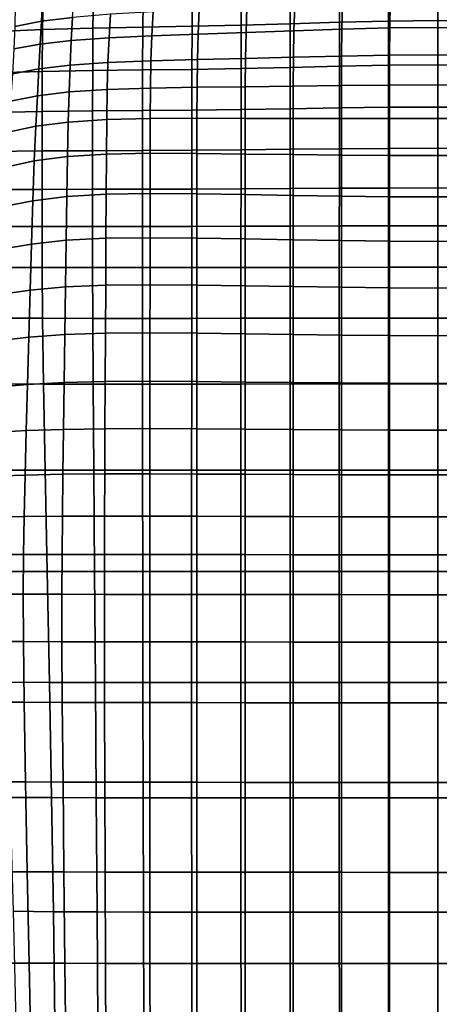
# Model space of a CAD drawing. Units: inches. Extents: x -1 to 605, y -615 to 1.
# Drawn here: x 187 to 303, y -409 to -137 of the extents above; entities that cross this region are included whole.
import ezdxf

# ---------------------------------------------------------------- set-up
doc = ezdxf.new("R2010")
doc.units = ezdxf.units.IN
doc.header["$MEASUREMENT"] = 0
doc.layers.add('FABRIC', color=7, linetype='Continuous')

# ---------------------------------------------------------------- blocks, each defined once
blk = doc.blocks.new('FABRIC_UFP16')
for points in [[(261.68, -124.81, 416.33), (261.59, -138.18, 409.37), (248.04, -138.59, 409.95), (248.15, -125.29, 416.82)], [(275.21, -124.35, 415.92), (275.15, -137.77, 408.89), (261.59, -138.18, 409.37), (261.68, -124.81, 416.33)], [(275.21, -124.35, 415.92), (288.73, -124.01, 415.64), (288.7, -137.44, 408.56), (275.15, -137.77, 408.89)], [(288.73, -124.01, 415.64), (302.26, -123.87, 415.54), (302.26, -137.29, 408.44), (288.7, -137.44, 408.56)], [(315.81, -137.44, 408.56), (302.26, -137.29, 408.44), (302.26, -123.87, 415.54), (315.78, -124.01, 415.64)], [(179.33, -128.29, 421.81), (193.45, -127.38, 420.17), (193.22, -139.81, 413.99), (179.07, -140.38, 416.02)], [(207.34, -126.69, 418.94), (207.13, -139.42, 412.49), (193.22, -139.81, 413.99), (193.45, -127.38, 420.17)], [(221.04, -126.16, 418.04), (220.87, -139.13, 411.4), (207.13, -139.42, 412.49), (207.34, -126.69, 418.94)], [(221.04, -126.16, 418.04), (234.63, -125.72, 417.36), (234.48, -138.88, 410.59), (220.87, -139.13, 411.4)], [(234.63, -125.72, 417.36), (248.15, -125.29, 416.82), (248.04, -138.59, 409.95), (234.48, -138.88, 410.59)], [(185.67, -133.24, 489.99), (185.56, -138.91, 482.32), (192.91, -137.51, 481.3), (193.22, -131.7, 489.04)], [(193.22, -131.7, 489.04), (192.91, -137.51, 481.3), (201.53, -136.42, 480.54), (201.99, -130.45, 488.32)], [(275.94, -132.79, 480.27), (262.79, -133.24, 480.06), (262.59, -140.11, 473.47), (275.81, -139.68, 473.63)], [(275.94, -132.79, 480.27), (275.81, -139.68, 473.63), (289.03, -139.36, 473.78), (289.1, -132.47, 480.45)], [(289.1, -132.47, 480.45), (289.03, -139.36, 473.78), (302.26, -139.23, 473.84), (302.26, -132.34, 480.52)], [(302.26, -132.34, 480.52), (302.26, -139.23, 473.84), (315.48, -139.36, 473.78), (315.41, -132.47, 480.45)], [(211.97, -135.55, 480.07), (201.53, -136.42, 480.54), (201.13, -142.81, 474.16), (211.56, -142.06, 473.65)], [(223.77, -134.86, 479.83), (211.97, -135.55, 480.07), (211.56, -142.06, 473.65), (223.38, -141.48, 473.38)], [(223.77, -134.86, 479.83), (223.38, -141.48, 473.38), (236.14, -141.02, 473.29), (236.47, -134.28, 479.79)], [(236.47, -134.28, 479.79), (236.14, -141.02, 473.29), (249.36, -140.58, 473.34), (249.63, -133.76, 479.88)], [(262.79, -133.24, 480.06), (249.63, -133.76, 479.88), (249.36, -140.58, 473.34), (262.59, -140.11, 473.47)], [(185.56, -138.91, 482.32), (185.31, -145.14, 476.04), (192.58, -143.81, 474.97), (192.91, -137.51, 481.3)], [(192.91, -137.51, 481.3), (192.58, -143.81, 474.97), (201.13, -142.81, 474.16), (201.53, -136.42, 480.54)], [(261.56, -150.24, 404.85), (248, -150.56, 405.39), (248.04, -138.59, 409.95), (261.59, -138.18, 409.37)], [(275.13, -149.91, 404.4), (261.56, -150.24, 404.85), (261.59, -138.18, 409.37), (275.15, -137.77, 408.89)], [(275.13, -149.91, 404.4), (275.15, -137.77, 408.89), (288.7, -137.44, 408.56), (288.69, -149.65, 404.1)], [(288.69, -149.65, 404.1), (288.7, -137.44, 408.56), (302.26, -137.29, 408.44), (302.26, -149.53, 403.98)], [(302.26, -149.53, 403.98), (302.26, -137.29, 408.44), (315.81, -137.44, 408.56), (315.82, -149.65, 404.1)], [(178.98, -151.71, 411.45), (179.07, -140.38, 416.02), (193.22, -139.81, 413.99), (193.14, -151.34, 409.35)], [(207.06, -151.1, 407.82), (193.14, -151.34, 409.35), (193.22, -139.81, 413.99), (207.13, -139.42, 412.49)], [(220.81, -150.92, 406.74), (207.06, -151.1, 407.82), (207.13, -139.42, 412.49), (220.87, -139.13, 411.4)], [(220.81, -150.92, 406.74), (220.87, -139.13, 411.4), (234.48, -138.88, 410.59), (234.43, -150.76, 405.97)], [(223.14, -148.4, 468.77), (235.94, -148.07, 468.59), (236.14, -141.02, 473.29), (223.38, -141.48, 473.38)], [(234.43, -150.76, 405.97), (234.48, -138.88, 410.59), (248.04, -138.59, 409.95), (248, -150.56, 405.39)], [(235.94, -148.07, 468.59), (249.2, -147.78, 468.53), (249.36, -140.58, 473.34), (236.14, -141.02, 473.29)], [(262.47, -147.44, 468.52), (262.59, -140.11, 473.47), (249.36, -140.58, 473.34), (249.2, -147.78, 468.53)], [(275.73, -147.11, 468.54), (275.81, -139.68, 473.63), (262.59, -140.11, 473.47), (262.47, -147.44, 468.52)], [(275.73, -147.11, 468.54), (288.99, -146.87, 468.57), (289.03, -139.36, 473.78), (275.81, -139.68, 473.63)], [(288.99, -146.87, 468.57), (302.26, -146.76, 468.59), (302.26, -139.23, 473.84), (289.03, -139.36, 473.78)], [(315.48, -139.36, 473.78), (302.26, -139.23, 473.84), (302.26, -146.76, 468.59), (315.52, -146.87, 468.57)], [(184.89, -151.97, 471.63), (192.2, -150.59, 470.53), (192.58, -143.81, 474.97), (185.31, -145.14, 476.04)], [(192.2, -150.59, 470.53), (200.81, -149.57, 469.68), (201.13, -142.81, 474.16), (192.58, -143.81, 474.97)], [(211.28, -148.87, 469.11), (211.56, -142.06, 473.65), (201.13, -142.81, 474.16), (200.81, -149.57, 469.68)], [(223.14, -148.4, 468.77), (223.38, -141.48, 473.38), (211.56, -142.06, 473.65), (211.28, -148.87, 469.11)], [(211.09, -156.29, 466.16), (211.28, -148.87, 469.11), (200.81, -149.57, 469.68), (200.53, -156.97, 466.79)], [(223.01, -155.91, 465.74), (223.14, -148.4, 468.77), (211.28, -148.87, 469.11), (211.09, -156.29, 466.16)], [(223.01, -155.91, 465.74), (235.84, -155.72, 465.45), (235.94, -148.07, 468.59), (223.14, -148.4, 468.77)], [(235.84, -155.72, 465.45), (249.12, -155.6, 465.24), (249.2, -147.78, 468.53), (235.94, -148.07, 468.59)], [(262.41, -155.43, 465.03), (262.47, -147.44, 468.52), (249.2, -147.78, 468.53), (249.12, -155.6, 465.24)], [(275.69, -155.26, 464.86), (275.73, -147.11, 468.54), (262.47, -147.44, 468.52), (262.41, -155.43, 465.03)], [(275.69, -155.26, 464.86), (288.97, -155.13, 464.73), (288.99, -146.87, 468.57), (275.73, -147.11, 468.54)], [(288.97, -155.13, 464.73), (302.26, -155.07, 464.68), (302.26, -146.76, 468.59), (288.99, -146.87, 468.57)], [(315.52, -146.87, 468.57), (302.26, -146.76, 468.59), (302.26, -155.07, 464.68), (315.54, -155.13, 464.73)], [(178.96, -162.65, 407.59), (178.98, -151.71, 411.45), (193.14, -151.34, 409.35), (193.12, -162.4, 405.54)], [(184.34, -159.57, 468.81), (191.79, -158.07, 467.68), (192.2, -150.59, 470.53), (184.89, -151.97, 471.63)], [(191.79, -158.07, 467.68), (200.53, -156.97, 466.79), (200.81, -149.57, 469.68), (192.2, -150.59, 470.53)], [(207.05, -162.24, 404.09), (193.12, -162.4, 405.54), (193.14, -151.34, 409.35), (207.06, -151.1, 407.82)], [(220.8, -162.12, 403.11), (207.05, -162.24, 404.09), (207.06, -151.1, 407.82), (220.81, -150.92, 406.74)], [(220.8, -162.12, 403.11), (220.81, -150.92, 406.74), (234.43, -150.76, 405.97), (234.42, -162.01, 402.44)], [(234.42, -162.01, 402.44), (234.43, -150.76, 405.97), (248, -150.56, 405.39), (247.99, -161.87, 401.96)], [(261.56, -161.65, 401.52), (247.99, -161.87, 401.96), (248, -150.56, 405.39), (261.56, -150.24, 404.85)], [(275.12, -161.42, 401.16), (261.56, -161.65, 401.52), (261.56, -150.24, 404.85), (275.13, -149.91, 404.4)], [(275.12, -161.42, 401.16), (275.13, -149.91, 404.4), (288.69, -149.65, 404.1), (288.69, -161.23, 400.91)], [(288.69, -161.23, 400.91), (288.69, -149.65, 404.1), (302.26, -149.53, 403.98), (302.26, -161.15, 400.82)], [(302.26, -161.15, 400.82), (302.26, -149.53, 403.98), (315.82, -149.65, 404.1), (315.82, -161.23, 400.91)], [(191.79, -158.07, 467.68), (191.37, -166.47, 466.14), (200.3, -165.29, 465.2), (200.53, -156.97, 466.79)], [(211.09, -156.29, 466.16), (200.53, -156.97, 466.79), (200.3, -165.29, 465.2), (210.97, -164.62, 464.51)], [(223.01, -155.91, 465.74), (211.09, -156.29, 466.16), (210.97, -164.62, 464.51), (222.95, -164.31, 464)], [(223.01, -155.91, 465.74), (222.95, -164.31, 464), (235.81, -164.25, 463.6), (235.84, -155.72, 465.45)], [(235.84, -155.72, 465.45), (235.81, -164.25, 463.6), (249.1, -164.29, 463.23), (249.12, -155.6, 465.24)], [(262.41, -155.43, 465.03), (249.12, -155.6, 465.24), (249.1, -164.29, 463.23), (262.39, -164.31, 462.82)], [(275.69, -155.26, 464.86), (262.41, -155.43, 465.03), (262.39, -164.31, 462.82), (275.68, -164.3, 462.45)], [(275.69, -155.26, 464.86), (275.68, -164.3, 462.45), (288.97, -164.29, 462.17), (288.97, -155.13, 464.73)], [(288.97, -155.13, 464.73), (288.97, -164.29, 462.17), (302.26, -164.28, 462.05), (302.26, -155.07, 464.68)], [(302.26, -155.07, 464.68), (302.26, -164.28, 462.05), (315.55, -164.29, 462.17), (315.54, -155.13, 464.73)], [(184.34, -159.57, 468.81), (183.73, -168.09, 467.27), (191.37, -166.47, 466.14), (191.79, -158.07, 467.68)], [(178.96, -162.65, 407.59), (193.12, -162.4, 405.54), (193.11, -173.28, 402.14), (178.94, -173.41, 404.14)], [(207.05, -162.24, 404.09), (207.04, -173.19, 400.77), (193.11, -173.28, 402.14), (193.12, -162.4, 405.54)], [(220.8, -162.12, 403.11), (220.79, -173.12, 399.87), (207.04, -173.19, 400.77), (207.05, -162.24, 404.09)], [(220.8, -162.12, 403.11), (234.42, -162.01, 402.44), (234.41, -173.05, 399.31), (220.79, -173.12, 399.87)], [(234.42, -162.01, 402.44), (247.99, -161.87, 401.96), (247.98, -172.96, 398.92), (234.41, -173.05, 399.31)], [(261.56, -161.65, 401.52), (261.55, -172.82, 398.58), (247.98, -172.96, 398.92), (247.99, -161.87, 401.96)], [(275.12, -161.42, 401.16), (275.12, -172.68, 398.31), (261.55, -172.82, 398.58), (261.56, -161.65, 401.52)], [(275.12, -161.42, 401.16), (288.69, -161.23, 400.91), (288.69, -172.56, 398.12), (275.12, -172.68, 398.31)], [(288.69, -161.23, 400.91), (302.26, -161.15, 400.82), (302.26, -172.51, 398.05), (288.69, -172.56, 398.12)], [(315.83, -172.56, 398.12), (302.26, -172.51, 398.05), (302.26, -161.15, 400.82), (315.82, -161.23, 400.91)], [(191.37, -166.47, 466.14), (190.95, -176.03, 465.59), (200.09, -174.81, 464.61), (200.3, -165.29, 465.2)], [(210.97, -164.62, 464.51), (200.3, -165.29, 465.2), (200.09, -174.81, 464.61), (210.89, -174.15, 463.87)], [(222.95, -164.31, 464), (210.97, -164.62, 464.51), (210.89, -174.15, 463.87), (222.93, -173.91, 463.28)], [(222.95, -164.31, 464), (222.93, -173.91, 463.28), (235.81, -173.95, 462.78), (235.81, -164.25, 463.6)], [(235.81, -164.25, 463.6), (235.81, -173.95, 462.78), (249.1, -174.12, 462.28), (249.1, -164.29, 463.23)], [(262.39, -164.31, 462.82), (249.1, -164.29, 463.23), (249.1, -174.12, 462.28), (262.39, -174.27, 461.71)], [(275.68, -164.3, 462.45), (262.39, -164.31, 462.82), (262.39, -174.27, 461.71), (275.68, -174.4, 461.18)], [(275.68, -164.3, 462.45), (275.68, -174.4, 461.18), (288.97, -174.49, 460.78), (288.97, -164.29, 462.17)], [(288.97, -164.29, 462.17), (288.97, -174.49, 460.78), (302.26, -174.53, 460.61), (302.26, -164.28, 462.05)], [(302.26, -164.28, 462.05), (302.26, -174.53, 460.61), (315.55, -174.49, 460.78), (315.55, -164.29, 462.17)], [(183.73, -168.09, 467.27), (183.08, -177.7, 466.72), (190.95, -176.03, 465.59), (191.37, -166.47, 466.14)], [(178.94, -173.41, 404.14), (193.11, -173.28, 402.14), (193.1, -183.87, 399.36), (178.93, -183.92, 401.29)], [(207.04, -173.19, 400.77), (207.03, -183.84, 398.06), (193.1, -183.87, 399.36), (193.11, -173.28, 402.14)], [(220.79, -173.12, 399.87), (220.78, -183.8, 397.24), (207.03, -183.84, 398.06), (207.04, -173.19, 400.77)], [(220.79, -173.12, 399.87), (234.41, -173.05, 399.31), (234.41, -183.77, 396.76), (220.78, -183.8, 397.24)], [(234.41, -173.05, 399.31), (247.98, -172.96, 398.92), (247.98, -183.71, 396.47), (234.41, -183.77, 396.76)], [(261.55, -172.82, 398.58), (261.55, -183.64, 396.23), (247.98, -183.71, 396.47), (247.98, -172.96, 398.92)], [(275.12, -172.68, 398.31), (275.12, -183.56, 396.04), (261.55, -183.64, 396.23), (261.55, -172.82, 398.58)], [(275.12, -172.68, 398.31), (288.69, -172.56, 398.12), (288.69, -183.5, 395.92), (275.12, -183.56, 396.04)], [(288.69, -172.56, 398.12), (302.26, -172.51, 398.05), (302.26, -183.47, 395.88), (288.69, -183.5, 395.92)], [(315.83, -183.5, 395.92), (302.26, -183.47, 395.88), (302.26, -172.51, 398.05), (315.83, -172.56, 398.12)], [(182.46, -188.58, 466.85), (190.56, -186.98, 465.73), (190.95, -176.03, 465.59), (183.08, -177.7, 466.72)], [(190.56, -186.98, 465.73), (199.89, -185.8, 464.74), (200.09, -174.81, 464.61), (190.95, -176.03, 465.59)], [(210.81, -185.18, 463.95), (210.89, -174.15, 463.87), (200.09, -174.81, 464.61), (199.89, -185.8, 464.74)], [(222.91, -184.99, 463.3), (222.93, -173.91, 463.28), (210.89, -174.15, 463.87), (210.81, -185.18, 463.95)], [(222.91, -184.99, 463.3), (235.81, -185.09, 462.73), (235.81, -173.95, 462.78), (222.93, -173.91, 463.28)], [(235.81, -185.09, 462.73), (249.1, -185.32, 462.16), (249.1, -174.12, 462.28), (235.81, -173.95, 462.78)], [(262.39, -185.54, 461.51), (262.39, -174.27, 461.71), (249.1, -174.12, 462.28), (249.1, -185.32, 462.16)], [(275.68, -185.74, 460.91), (275.68, -174.4, 461.18), (262.39, -174.27, 461.71), (262.39, -185.54, 461.51)], [(275.68, -185.74, 460.91), (288.97, -185.88, 460.47), (288.97, -174.49, 460.78), (275.68, -174.4, 461.18)], [(288.97, -185.88, 460.47), (302.26, -185.93, 460.28), (302.26, -174.53, 460.61), (288.97, -174.49, 460.78)], [(315.55, -174.49, 460.78), (302.26, -174.53, 460.61), (302.26, -185.93, 460.28), (315.55, -185.88, 460.47)], [(178.92, -194.08, 399.27), (178.93, -183.92, 401.29), (193.1, -183.87, 399.36), (193.09, -194.09, 397.4)], [(207.02, -194.09, 396.16), (193.09, -194.09, 397.4), (193.1, -183.87, 399.36), (207.03, -183.84, 398.06)], [(220.77, -194.08, 395.41), (207.02, -194.09, 396.16), (207.03, -183.84, 398.06), (220.78, -183.8, 397.24)], [(220.77, -194.08, 395.41), (220.78, -183.8, 397.24), (234.41, -183.77, 396.76), (234.4, -194.06, 395)], [(234.4, -194.06, 395), (234.41, -183.77, 396.76), (247.98, -183.71, 396.47), (247.97, -194.03, 394.8)], [(261.54, -193.99, 394.65), (247.97, -194.03, 394.8), (247.98, -183.71, 396.47), (261.55, -183.64, 396.23)], [(275.11, -193.95, 394.56), (261.54, -193.99, 394.65), (261.55, -183.64, 396.23), (275.12, -183.56, 396.04)], [(275.11, -193.95, 394.56), (275.12, -183.56, 396.04), (288.69, -183.5, 395.92), (288.69, -193.92, 394.51)], [(288.69, -193.92, 394.51), (288.69, -183.5, 395.92), (302.26, -183.47, 395.88), (302.26, -193.91, 394.5)], [(302.26, -193.91, 394.5), (302.26, -183.47, 395.88), (315.83, -183.5, 395.92), (315.83, -193.92, 394.51)], [(181.85, -200.4, 467.5), (190.18, -198.95, 466.4), (190.56, -186.98, 465.73), (182.46, -188.58, 466.85)], [(190.18, -198.95, 466.4), (199.71, -197.89, 465.39), (199.89, -185.8, 464.74), (190.56, -186.98, 465.73)], [(210.73, -197.35, 464.57), (210.81, -185.18, 463.95), (199.89, -185.8, 464.74), (199.71, -197.89, 465.39)], [(222.89, -197.2, 463.89), (222.91, -184.99, 463.3), (210.81, -185.18, 463.95), (210.73, -197.35, 464.57)], [(222.89, -197.2, 463.89), (235.81, -197.31, 463.27), (235.81, -185.09, 462.73), (222.91, -184.99, 463.3)], [(235.81, -197.31, 463.27), (249.1, -197.55, 462.66), (249.1, -185.32, 462.16), (235.81, -185.09, 462.73)], [(262.39, -197.79, 462.01), (262.39, -185.54, 461.51), (249.1, -185.32, 462.16), (249.1, -197.55, 462.66)], [(275.68, -198, 461.41), (275.68, -185.74, 460.91), (262.39, -185.54, 461.51), (262.39, -197.79, 462.01)], [(275.68, -198, 461.41), (288.97, -198.15, 460.98), (288.97, -185.88, 460.47), (275.68, -185.74, 460.91)], [(288.97, -198.15, 460.98), (302.26, -198.21, 460.79), (302.26, -185.93, 460.28), (288.97, -185.88, 460.47)], [(315.55, -185.88, 460.47), (302.26, -185.93, 460.28), (302.26, -198.21, 460.79), (315.55, -198.15, 460.98)], [(179, -205.4, 398.13), (178.92, -194.08, 399.27), (193.09, -194.09, 397.4), (193.12, -205.43, 396.34)], [(207.03, -205.45, 395.17), (193.12, -205.43, 396.34), (193.09, -194.09, 397.4), (207.02, -194.09, 396.16)], [(220.76, -205.45, 394.48), (207.03, -205.45, 395.17), (207.02, -194.09, 396.16), (220.77, -194.08, 395.41)], [(220.76, -205.45, 394.48), (220.77, -194.08, 395.41), (234.4, -194.06, 395), (234.39, -205.44, 394.13)], [(234.39, -205.44, 394.13), (234.4, -194.06, 395), (247.97, -194.03, 394.8), (247.96, -205.42, 394)], [(261.54, -205.4, 393.94), (247.96, -205.42, 394), (247.97, -194.03, 394.8), (261.54, -193.99, 394.65)], [(275.11, -205.38, 393.94), (261.54, -205.4, 393.94), (261.54, -193.99, 394.65), (275.11, -193.95, 394.56)], [(275.11, -205.38, 393.94), (275.11, -193.95, 394.56), (288.69, -193.92, 394.51), (288.68, -205.36, 393.96)], [(288.68, -205.36, 393.96), (288.69, -193.92, 394.51), (302.26, -193.91, 394.5), (302.26, -205.36, 393.98)], [(302.26, -205.36, 393.98), (302.26, -193.91, 394.5), (315.83, -193.92, 394.51), (315.83, -205.36, 393.96)], [(190.18, -198.95, 466.4), (189.82, -211.62, 467.42), (199.52, -210.72, 466.41), (199.71, -197.89, 465.39)], [(210.73, -197.35, 464.57), (199.71, -197.89, 465.39), (199.52, -210.72, 466.41), (210.66, -210.27, 465.56)], [(222.89, -197.2, 463.89), (210.73, -197.35, 464.57), (210.66, -210.27, 465.56), (222.88, -210.15, 464.85)], [(222.89, -197.2, 463.89), (222.88, -210.15, 464.85), (235.81, -210.26, 464.21), (235.81, -197.31, 463.27)], [(235.81, -197.31, 463.27), (235.81, -210.26, 464.21), (249.1, -210.47, 463.6), (249.1, -197.55, 462.66)], [(262.39, -197.79, 462.01), (249.1, -197.55, 462.66), (249.1, -210.47, 463.6), (262.39, -210.69, 462.98)], [(275.68, -198, 461.41), (262.39, -197.79, 462.01), (262.39, -210.69, 462.98), (275.68, -210.88, 462.43)], [(275.68, -198, 461.41), (275.68, -210.88, 462.43), (288.97, -211.02, 462.04), (288.97, -198.15, 460.98)], [(288.97, -198.15, 460.98), (288.97, -211.02, 462.04), (302.26, -211.07, 461.88), (302.26, -198.21, 460.79)], [(302.26, -198.21, 460.79), (302.26, -211.07, 461.88), (315.55, -211.02, 462.04), (315.55, -198.15, 460.98)], [(181.85, -200.4, 467.5), (181.25, -212.84, 468.5), (189.82, -211.62, 467.42), (190.18, -198.95, 466.4)], [(179, -205.4, 398.13), (193.12, -205.43, 396.34), (193.25, -219.42, 396.28), (179.27, -219.38, 397.96)], [(207.03, -205.45, 395.17), (207.07, -219.43, 395.18), (193.25, -219.42, 396.28), (193.12, -205.43, 396.34)], [(220.76, -205.45, 394.48), (220.77, -219.44, 394.54), (207.07, -219.43, 395.18), (207.03, -205.45, 395.17)], [(220.76, -205.45, 394.48), (234.39, -205.44, 394.13), (234.38, -219.43, 394.25), (220.77, -219.44, 394.54)], [(234.39, -205.44, 394.13), (247.96, -205.42, 394), (247.96, -219.42, 394.17), (234.38, -219.43, 394.25)], [(261.54, -205.4, 393.94), (261.53, -219.41, 394.19), (247.96, -219.42, 394.17), (247.96, -205.42, 394)], [(275.11, -205.38, 393.94), (275.11, -219.39, 394.25), (261.53, -219.41, 394.19), (261.54, -205.4, 393.94)], [(275.11, -205.38, 393.94), (288.68, -205.36, 393.96), (288.68, -219.38, 394.33), (275.11, -219.39, 394.25)], [(288.68, -205.36, 393.96), (302.26, -205.36, 393.98), (302.26, -219.37, 394.37), (288.68, -219.38, 394.33)], [(315.83, -219.38, 394.33), (302.26, -219.37, 394.37), (302.26, -205.36, 393.98), (315.83, -205.36, 393.96)], [(181.25, -212.84, 468.5), (180.66, -225.61, 469.66), (189.46, -224.63, 468.61), (189.82, -211.62, 467.42)], [(189.82, -211.62, 467.42), (189.46, -224.63, 468.61), (199.34, -223.92, 467.6), (199.52, -210.72, 466.41)], [(210.66, -210.27, 465.56), (199.52, -210.72, 466.41), (199.34, -223.92, 467.6), (210.59, -223.56, 466.74)], [(222.88, -210.15, 464.85), (210.66, -210.27, 465.56), (210.59, -223.56, 466.74), (222.86, -223.47, 466)], [(222.88, -210.15, 464.85), (222.86, -223.47, 466), (235.81, -223.56, 465.35), (235.81, -210.26, 464.21)], [(235.81, -210.26, 464.21), (235.81, -223.56, 465.35), (249.1, -223.74, 464.76), (249.1, -210.47, 463.6)], [(262.39, -210.69, 462.98), (249.1, -210.47, 463.6), (249.1, -223.74, 464.76), (262.39, -223.92, 464.2)], [(275.68, -210.88, 462.43), (262.39, -210.69, 462.98), (262.39, -223.92, 464.2), (275.68, -224.07, 463.72)], [(275.68, -210.88, 462.43), (275.68, -224.07, 463.72), (288.97, -224.18, 463.39), (288.97, -211.02, 462.04)], [(288.97, -211.02, 462.04), (288.97, -224.18, 463.39), (302.26, -224.22, 463.26), (302.26, -211.07, 461.88)], [(302.26, -211.07, 461.88), (302.26, -224.22, 463.26), (315.55, -224.18, 463.39), (315.55, -211.02, 462.04)], [(179.27, -219.38, 397.96), (193.25, -219.42, 396.28), (193.52, -237.54, 397.29), (179.82, -237.51, 398.83)], [(207.07, -219.43, 395.18), (207.17, -237.56, 396.28), (193.52, -237.54, 397.29), (193.25, -219.42, 396.28)], [(220.77, -219.44, 394.54), (220.78, -237.56, 395.71), (207.17, -237.56, 396.28), (207.07, -219.43, 395.18)], [(220.77, -219.44, 394.54), (234.38, -219.43, 394.25), (234.37, -237.56, 395.46), (220.78, -237.56, 395.71)], [(234.38, -219.43, 394.25), (247.96, -219.42, 394.17), (247.95, -237.55, 395.41), (234.37, -237.56, 395.46)], [(261.53, -219.41, 394.19), (261.53, -237.53, 395.47), (247.95, -237.55, 395.41), (247.96, -219.42, 394.17)], [(275.11, -219.39, 394.25), (275.1, -237.52, 395.57), (261.53, -237.53, 395.47), (261.53, -219.41, 394.19)], [(275.11, -219.39, 394.25), (288.68, -219.38, 394.33), (288.68, -237.5, 395.68), (275.1, -237.52, 395.57)], [(288.68, -219.38, 394.33), (302.26, -219.37, 394.37), (302.26, -237.5, 395.73), (288.68, -237.5, 395.68)], [(315.83, -237.5, 395.68), (302.26, -237.5, 395.73), (302.26, -219.37, 394.37), (315.83, -219.38, 394.33)], [(180.06, -238.37, 470.83), (189.1, -237.65, 469.8), (189.46, -224.63, 468.61), (180.66, -225.61, 469.66)], [(189.1, -237.65, 469.8), (199.16, -237.12, 468.8), (199.34, -223.92, 467.6), (189.46, -224.63, 468.61)], [(210.52, -236.86, 467.93), (210.59, -223.56, 466.74), (199.34, -223.92, 467.6), (199.16, -237.12, 468.8)], [(222.84, -236.8, 467.17), (222.86, -223.47, 466), (210.59, -223.56, 466.74), (210.52, -236.86, 467.93)], [(222.84, -236.8, 467.17), (235.81, -236.87, 466.52), (235.81, -223.56, 465.35), (222.86, -223.47, 466)], [(235.81, -236.87, 466.52), (249.1, -237.01, 465.95), (249.1, -223.74, 464.76), (235.81, -223.56, 465.35)], [(262.39, -237.14, 465.44), (262.39, -223.92, 464.2), (249.1, -223.74, 464.76), (249.1, -237.01, 465.95)], [(275.68, -237.26, 465.04), (275.68, -224.07, 463.72), (262.39, -223.92, 464.2), (262.39, -237.14, 465.44)], [(275.68, -237.26, 465.04), (288.97, -237.34, 464.78), (288.97, -224.18, 463.39), (275.68, -224.07, 463.72)], [(288.97, -237.34, 464.78), (302.26, -237.37, 464.68), (302.26, -224.22, 463.26), (288.97, -224.18, 463.39)], [(315.55, -224.18, 463.39), (302.26, -224.22, 463.26), (302.26, -237.37, 464.68), (315.55, -237.34, 464.78)], [(179.5, -250.89, 472), (188.75, -250.4, 470.99), (189.1, -237.65, 469.8), (180.06, -238.37, 470.83)], [(180.74, -261.28, 400.82), (179.82, -237.51, 398.83), (193.52, -237.54, 397.29), (193.97, -261.31, 399.45)], [(188.75, -250.4, 470.99), (198.99, -250.05, 469.99), (199.16, -237.12, 468.8), (189.1, -237.65, 469.8)], [(207.34, -261.33, 398.57), (193.97, -261.31, 399.45), (193.52, -237.54, 397.29), (207.17, -237.56, 396.28)], [(210.45, -249.88, 469.1), (210.52, -236.86, 467.93), (199.16, -237.12, 468.8), (198.99, -250.05, 469.99)], [(220.81, -261.33, 398.07), (207.34, -261.33, 398.57), (207.17, -237.56, 396.28), (220.78, -237.56, 395.71)], [(222.82, -249.84, 468.34), (222.84, -236.8, 467.17), (210.52, -236.86, 467.93), (210.45, -249.88, 469.1)], [(220.81, -261.33, 398.07), (220.78, -237.56, 395.71), (234.37, -237.56, 395.46), (234.36, -261.33, 397.85)], [(222.82, -249.84, 468.34), (235.81, -249.9, 467.68), (235.81, -236.87, 466.52), (222.84, -236.8, 467.17)], [(234.36, -261.33, 397.85), (234.37, -237.56, 395.46), (247.95, -237.55, 395.41), (247.94, -261.32, 397.82)], [(235.81, -249.9, 467.68), (249.1, -250, 467.13), (249.1, -237.01, 465.95), (235.81, -236.87, 466.52)], [(261.52, -261.31, 397.87), (247.94, -261.32, 397.82), (247.95, -237.55, 395.41), (261.53, -237.53, 395.47)], [(262.39, -250.09, 466.69), (262.39, -237.14, 465.44), (249.1, -237.01, 465.95), (249.1, -250, 467.13)], [(275.1, -261.3, 397.97), (261.52, -261.31, 397.87), (261.53, -237.53, 395.47), (275.1, -237.52, 395.57)], [(275.68, -250.18, 466.36), (275.68, -237.26, 465.04), (262.39, -237.14, 465.44), (262.39, -250.09, 466.69)], [(275.1, -261.3, 397.97), (275.1, -237.52, 395.57), (288.68, -237.5, 395.68), (288.68, -261.29, 398.07)], [(275.68, -250.18, 466.36), (288.97, -250.23, 466.15), (288.97, -237.34, 464.78), (275.68, -237.26, 465.04)], [(288.68, -261.29, 398.07), (288.68, -237.5, 395.68), (302.26, -237.5, 395.73), (302.26, -261.28, 398.12)], [(288.97, -250.23, 466.15), (302.26, -250.26, 466.08), (302.26, -237.37, 464.68), (288.97, -237.34, 464.78)], [(315.55, -237.34, 464.78), (302.26, -237.37, 464.68), (302.26, -250.26, 466.08), (315.55, -250.23, 466.15)], [(302.26, -261.28, 398.12), (302.26, -237.5, 395.73), (315.83, -237.5, 395.68), (315.84, -261.29, 398.07)], [(179.5, -250.89, 472), (178.99, -262.92, 473.16), (188.44, -262.64, 472.15), (188.75, -250.4, 470.99)], [(188.75, -250.4, 470.99), (188.44, -262.64, 472.15), (198.84, -262.44, 471.14), (198.99, -250.05, 469.99)], [(210.45, -249.88, 469.1), (198.99, -250.05, 469.99), (198.84, -262.44, 471.14), (210.39, -262.35, 470.24)], [(222.82, -249.84, 468.34), (210.45, -249.88, 469.1), (210.39, -262.35, 470.24), (222.81, -262.33, 469.47)], [(222.82, -249.84, 468.34), (222.81, -262.33, 469.47), (235.81, -262.38, 468.82), (235.81, -249.9, 467.68)], [(235.81, -249.9, 467.68), (235.81, -262.38, 468.82), (249.1, -262.44, 468.29), (249.1, -250, 467.13)], [(262.39, -250.09, 466.69), (249.1, -250, 467.13), (249.1, -262.44, 468.29), (262.39, -262.5, 467.9)], [(275.68, -250.18, 466.36), (262.39, -250.09, 466.69), (262.39, -262.5, 467.9), (275.68, -262.56, 467.62)], [(275.68, -250.18, 466.36), (275.68, -262.56, 467.62), (288.97, -262.59, 467.47), (288.97, -250.23, 466.15)], [(288.97, -250.23, 466.15), (288.97, -262.59, 467.47), (302.26, -262.61, 467.42), (302.26, -250.26, 466.08)], [(302.26, -250.26, 466.08), (302.26, -262.61, 467.42), (315.55, -262.59, 467.47), (315.55, -250.23, 466.15)], [(178.99, -262.92, 473.16), (178.57, -274.23, 474.31), (188.19, -274.1, 473.27), (188.44, -262.64, 472.15)], [(181.89, -289.21, 403.7), (180.74, -261.28, 400.82), (193.97, -261.31, 399.45), (194.53, -289.24, 402.55)], [(188.44, -262.64, 472.15), (188.19, -274.1, 473.27), (198.71, -274.02, 472.24), (198.84, -262.44, 471.14)], [(207.55, -289.26, 401.8), (194.53, -289.24, 402.55), (193.97, -261.31, 399.45), (207.34, -261.33, 398.57)], [(210.39, -262.35, 470.24), (198.84, -262.44, 471.14), (198.71, -274.02, 472.24), (210.34, -273.99, 471.33)], [(220.86, -289.27, 401.37), (207.55, -289.26, 401.8), (207.34, -261.33, 398.57), (220.81, -261.33, 398.07)], [(222.81, -262.33, 469.47), (210.39, -262.35, 470.24), (210.34, -273.99, 471.33), (222.79, -273.99, 470.55)], [(220.86, -289.27, 401.37), (220.81, -261.33, 398.07), (234.36, -261.33, 397.85), (234.35, -289.27, 401.18)], [(222.81, -262.33, 469.47), (222.79, -273.99, 470.55), (235.81, -274.02, 469.91), (235.81, -262.38, 468.82)], [(234.35, -289.27, 401.18), (234.36, -261.33, 397.85), (247.94, -261.32, 397.82), (247.93, -289.26, 401.14)], [(235.81, -262.38, 468.82), (235.81, -274.02, 469.91), (249.1, -274.06, 469.41), (249.1, -262.44, 468.29)], [(261.51, -289.25, 401.17), (247.93, -289.26, 401.14), (247.94, -261.32, 397.82), (261.52, -261.31, 397.87)], [(262.39, -262.5, 467.9), (249.1, -262.44, 468.29), (249.1, -274.06, 469.41), (262.39, -274.1, 469.05)], [(275.09, -289.24, 401.24), (261.51, -289.25, 401.17), (261.52, -261.31, 397.87), (275.1, -261.3, 397.97)], [(275.68, -262.56, 467.62), (262.39, -262.5, 467.9), (262.39, -274.1, 469.05), (275.68, -274.13, 468.81)], [(275.09, -289.24, 401.24), (275.1, -261.3, 397.97), (288.68, -261.29, 398.07), (288.67, -289.24, 401.31)], [(275.68, -262.56, 467.62), (275.68, -274.13, 468.81), (288.97, -274.15, 468.69), (288.97, -262.59, 467.47)], [(288.67, -289.24, 401.31), (288.68, -261.29, 398.07), (302.26, -261.28, 398.12), (302.26, -289.23, 401.34)], [(288.97, -262.59, 467.47), (288.97, -274.15, 468.69), (302.26, -274.16, 468.65), (302.26, -262.61, 467.42)], [(302.26, -289.23, 401.34), (302.26, -261.28, 398.12), (315.84, -261.29, 398.07), (315.84, -289.24, 401.31)], [(302.26, -262.61, 467.42), (302.26, -274.16, 468.65), (315.55, -274.15, 468.69), (315.55, -262.59, 467.47)], [(178.26, -284.57, 475.44), (188, -284.54, 474.34), (188.19, -274.1, 473.27), (178.57, -274.23, 474.31)], [(188, -284.54, 474.34), (198.61, -284.52, 473.27), (198.71, -274.02, 472.24), (188.19, -274.1, 473.27)], [(210.3, -284.53, 472.35), (210.34, -273.99, 471.33), (198.71, -274.02, 472.24), (198.61, -284.52, 473.27)], [(222.79, -284.54, 471.57), (222.79, -273.99, 470.55), (210.34, -273.99, 471.33), (210.3, -284.53, 472.35)], [(222.79, -284.54, 471.57), (235.81, -284.57, 470.93), (235.81, -274.02, 469.91), (222.79, -273.99, 470.55)], [(235.81, -284.57, 470.93), (249.1, -284.59, 470.45), (249.1, -274.06, 469.41), (235.81, -274.02, 469.91)], [(262.39, -284.61, 470.1), (262.39, -274.1, 469.05), (249.1, -274.06, 469.41), (249.1, -284.59, 470.45)], [(275.68, -284.63, 469.88), (275.68, -274.13, 468.81), (262.39, -274.1, 469.05), (262.39, -284.61, 470.1)], [(275.68, -284.63, 469.88), (288.97, -284.64, 469.77), (288.97, -274.15, 468.69), (275.68, -274.13, 468.81)], [(288.97, -284.64, 469.77), (302.26, -284.64, 469.74), (302.26, -274.16, 468.65), (288.97, -274.15, 468.69)], [(315.55, -274.15, 468.69), (302.26, -274.16, 468.65), (302.26, -284.64, 469.74), (315.55, -284.64, 469.77)], [(178.11, -295.48, 476.73), (187.91, -295.5, 475.57), (188, -284.54, 474.34), (178.26, -284.57, 475.44)], [(187.91, -295.5, 475.57), (198.57, -295.53, 474.46), (198.61, -284.52, 473.27), (188, -284.54, 474.34)], [(210.28, -295.55, 473.53), (210.3, -284.53, 472.35), (198.61, -284.52, 473.27), (198.57, -295.53, 474.46)], [(222.78, -295.57, 472.75), (222.79, -284.54, 471.57), (210.3, -284.53, 472.35), (210.28, -295.55, 473.53)], [(222.78, -295.57, 472.75), (235.81, -295.59, 472.13), (235.81, -284.57, 470.93), (222.79, -284.54, 471.57)], [(235.81, -295.59, 472.13), (249.1, -295.61, 471.66), (249.1, -284.59, 470.45), (235.81, -284.57, 470.93)], [(262.39, -295.62, 471.32), (262.39, -284.61, 470.1), (249.1, -284.59, 470.45), (249.1, -295.61, 471.66)], [(275.68, -295.63, 471.09), (275.68, -284.63, 469.88), (262.39, -284.61, 470.1), (262.39, -295.62, 471.32)], [(275.68, -295.63, 471.09), (288.97, -295.64, 470.97), (288.97, -284.64, 469.77), (275.68, -284.63, 469.88)], [(288.97, -295.64, 470.97), (302.26, -295.64, 470.94), (302.26, -284.64, 469.74), (288.97, -284.64, 469.77)], [(315.55, -284.64, 469.77), (302.26, -284.64, 469.74), (302.26, -295.64, 470.94), (315.55, -295.64, 470.97)], [(181.89, -289.21, 403.7), (194.53, -289.24, 402.55), (195.14, -319.84, 406.32), (183.11, -319.8, 407.26)], [(207.55, -289.26, 401.8), (207.79, -319.87, 405.72), (195.14, -319.84, 406.32), (194.53, -289.24, 402.55)], [(220.86, -289.27, 401.37), (220.91, -319.88, 405.37), (207.79, -319.87, 405.72), (207.55, -289.26, 401.8)], [(220.86, -289.27, 401.37), (234.35, -289.27, 401.18), (234.34, -319.88, 405.2), (220.91, -319.88, 405.37)], [(234.35, -289.27, 401.18), (247.93, -289.26, 401.14), (247.92, -319.88, 405.15), (234.34, -319.88, 405.2)], [(261.51, -289.25, 401.17), (261.51, -319.87, 405.14), (247.92, -319.88, 405.15), (247.93, -289.26, 401.14)], [(275.09, -289.24, 401.24), (275.09, -319.87, 405.15), (261.51, -319.87, 405.14), (261.51, -289.25, 401.17)], [(275.09, -289.24, 401.24), (288.67, -289.24, 401.31), (288.67, -319.86, 405.18), (275.09, -319.87, 405.15)], [(288.67, -289.24, 401.31), (302.26, -289.23, 401.34), (302.26, -319.86, 405.19), (288.67, -319.86, 405.18)], [(315.84, -319.86, 405.18), (302.26, -319.86, 405.19), (302.26, -289.23, 401.34), (315.84, -289.24, 401.31)], [(178.11, -295.48, 476.73), (178.15, -308.54, 478.35), (187.94, -308.57, 477.16), (187.91, -295.5, 475.57)], [(187.91, -295.5, 475.57), (187.94, -308.57, 477.16), (198.59, -308.61, 476.05), (198.57, -295.53, 474.46)], [(210.28, -295.55, 473.53), (198.57, -295.53, 474.46), (198.59, -308.61, 476.05), (210.29, -308.64, 475.12)], [(222.78, -295.57, 472.75), (210.28, -295.55, 473.53), (210.29, -308.64, 475.12), (222.78, -308.66, 474.36)], [(222.78, -295.57, 472.75), (222.78, -308.66, 474.36), (235.81, -308.68, 473.76), (235.81, -295.59, 472.13)], [(235.81, -295.59, 472.13), (235.81, -308.68, 473.76), (249.1, -308.69, 473.29), (249.1, -295.61, 471.66)], [(262.39, -295.62, 471.32), (249.1, -295.61, 471.66), (249.1, -308.69, 473.29), (262.39, -308.7, 472.93)], [(275.68, -295.63, 471.09), (262.39, -295.62, 471.32), (262.39, -308.7, 472.93), (275.68, -308.71, 472.69)], [(275.68, -295.63, 471.09), (275.68, -308.71, 472.69), (288.97, -308.72, 472.55), (288.97, -295.64, 470.97)], [(288.97, -295.64, 470.97), (288.97, -308.72, 472.55), (302.26, -308.72, 472.51), (302.26, -295.64, 470.94)], [(302.26, -295.64, 470.94), (302.26, -308.72, 472.51), (315.55, -308.72, 472.55), (315.55, -295.64, 470.97)], [(178.15, -308.54, 478.35), (178.43, -325.28, 480.46), (188.13, -325.32, 479.32), (187.94, -308.57, 477.16)], [(187.94, -308.57, 477.16), (188.13, -325.32, 479.32), (198.68, -325.35, 478.25), (198.59, -308.61, 476.05)], [(210.29, -308.64, 475.12), (198.59, -308.61, 476.05), (198.68, -325.35, 478.25), (210.32, -325.38, 477.36)], [(222.78, -308.66, 474.36), (210.29, -308.64, 475.12), (210.32, -325.38, 477.36), (222.79, -325.4, 476.64)], [(222.78, -308.66, 474.36), (222.79, -325.4, 476.64), (235.81, -325.42, 476.05), (235.81, -308.68, 473.76)], [(235.81, -308.68, 473.76), (235.81, -325.42, 476.05), (249.1, -325.43, 475.58), (249.1, -308.69, 473.29)], [(262.39, -308.7, 472.93), (249.1, -308.69, 473.29), (249.1, -325.43, 475.58), (262.39, -325.44, 475.2)], [(275.68, -308.71, 472.69), (262.39, -308.7, 472.93), (262.39, -325.44, 475.2), (275.68, -325.45, 474.93)], [(275.68, -308.71, 472.69), (275.68, -325.45, 474.93), (288.97, -325.46, 474.76), (288.97, -308.72, 472.55)], [(288.97, -308.72, 472.55), (288.97, -325.46, 474.76), (302.26, -325.46, 474.7), (302.26, -308.72, 472.51)], [(302.26, -308.72, 472.51), (302.26, -325.46, 474.7), (315.55, -325.46, 474.76), (315.55, -308.72, 472.55)], [(183.11, -319.8, 407.26), (195.14, -319.84, 406.32), (195.72, -351.62, 410.55), (184.26, -351.55, 411.25)], [(207.79, -319.87, 405.72), (208.04, -351.66, 410.09), (195.72, -351.62, 410.55), (195.14, -319.84, 406.32)], [(220.91, -319.88, 405.37), (220.98, -351.68, 409.81), (208.04, -351.66, 410.09), (207.79, -319.87, 405.72)], [(220.91, -319.88, 405.37), (234.34, -319.88, 405.2), (234.35, -351.68, 409.66), (220.98, -351.68, 409.81)], [(234.34, -319.88, 405.2), (247.92, -319.88, 405.15), (247.93, -351.68, 409.58), (234.35, -351.68, 409.66)], [(261.51, -319.87, 405.14), (261.51, -351.68, 409.53), (247.93, -351.68, 409.58), (247.92, -319.88, 405.15)], [(275.09, -319.87, 405.15), (275.1, -351.68, 409.5), (261.51, -351.68, 409.53), (261.51, -319.87, 405.14)], [(275.09, -319.87, 405.15), (288.67, -319.86, 405.18), (288.68, -351.68, 409.48), (275.1, -351.68, 409.5)], [(288.67, -319.86, 405.18), (302.26, -319.86, 405.19), (302.26, -351.68, 409.48), (288.68, -351.68, 409.48)], [(315.84, -351.68, 409.48), (302.26, -351.68, 409.48), (302.26, -319.86, 405.19), (315.84, -319.86, 405.18)], [(178.98, -347.27, 483.25), (188.5, -347.3, 482.24), (188.13, -325.32, 479.32), (178.43, -325.28, 480.46)], [(188.5, -347.3, 482.24), (198.87, -347.33, 481.3), (198.68, -325.35, 478.25), (188.13, -325.32, 479.32)], [(210.4, -347.35, 480.5), (210.32, -325.38, 477.36), (198.68, -325.35, 478.25), (198.87, -347.33, 481.3)], [(222.81, -347.37, 479.82), (222.79, -325.4, 476.64), (210.32, -325.38, 477.36), (210.4, -347.35, 480.5)], [(222.81, -347.37, 479.82), (235.81, -347.39, 479.26), (235.81, -325.42, 476.05), (222.79, -325.4, 476.64)], [(235.81, -347.39, 479.26), (249.1, -347.4, 478.78), (249.1, -325.43, 475.58), (235.81, -325.42, 476.05)], [(262.39, -347.42, 478.38), (262.39, -325.44, 475.2), (249.1, -325.43, 475.58), (249.1, -347.4, 478.78)], [(275.68, -347.42, 478.06), (275.68, -325.45, 474.93), (262.39, -325.44, 475.2), (262.39, -347.42, 478.38)], [(275.68, -347.42, 478.06), (288.97, -347.43, 477.86), (288.97, -325.46, 474.76), (275.68, -325.45, 474.93)], [(288.97, -347.43, 477.86), (302.26, -347.43, 477.79), (302.26, -325.46, 474.7), (288.97, -325.46, 474.76)], [(315.55, -325.46, 474.76), (302.26, -325.46, 474.7), (302.26, -347.43, 477.79), (315.55, -347.43, 477.86)], [(179.7, -372.07, 486.41), (188.98, -372.09, 485.59), (188.5, -347.3, 482.24), (178.98, -347.27, 483.25)], [(188.98, -372.09, 485.59), (199.1, -372.12, 484.81), (198.87, -347.33, 481.3), (188.5, -347.3, 482.24)], [(210.49, -372.14, 484.12), (210.4, -347.35, 480.5), (198.87, -347.33, 481.3), (199.1, -372.12, 484.81)], [(222.83, -372.16, 483.51), (222.81, -347.37, 479.82), (210.4, -347.35, 480.5), (210.49, -372.14, 484.12)], [(222.83, -372.16, 483.51), (235.81, -372.17, 482.97), (235.81, -347.39, 479.26), (222.81, -347.37, 479.82)], [(235.81, -372.17, 482.97), (249.1, -372.19, 482.48), (249.1, -347.4, 478.78), (235.81, -347.39, 479.26)], [(262.39, -372.2, 482.05), (262.39, -347.42, 478.38), (249.1, -347.4, 478.78), (249.1, -372.19, 482.48)], [(275.68, -372.21, 481.7), (275.68, -347.42, 478.06), (262.39, -347.42, 478.38), (262.39, -372.2, 482.05)], [(275.68, -372.21, 481.7), (288.97, -372.22, 481.46), (288.97, -347.43, 477.86), (275.68, -347.42, 478.06)], [(288.97, -372.22, 481.46), (302.26, -372.22, 481.37), (302.26, -347.43, 477.79), (288.97, -347.43, 477.86)], [(315.55, -347.43, 477.86), (302.26, -347.43, 477.79), (302.26, -372.22, 481.37), (315.55, -372.22, 481.46)], [(185.19, -382.96, 415.47), (184.26, -351.55, 411.25), (195.72, -351.62, 410.55), (196.21, -383.08, 414.99)], [(208.25, -383.14, 414.66), (196.21, -383.08, 414.99), (195.72, -351.62, 410.55), (208.04, -351.66, 410.09)], [(221.06, -383.18, 414.44), (208.25, -383.14, 414.66), (208.04, -351.66, 410.09), (220.98, -351.68, 409.81)], [(221.06, -383.18, 414.44), (220.98, -351.68, 409.81), (234.35, -351.68, 409.66), (234.38, -383.19, 414.3)], [(234.38, -383.19, 414.3), (234.35, -351.68, 409.66), (247.93, -351.68, 409.58), (247.96, -383.19, 414.21)], [(261.53, -383.19, 414.13), (247.96, -383.19, 414.21), (247.93, -351.68, 409.58), (261.51, -351.68, 409.53)], [(275.11, -383.2, 414.06), (261.53, -383.19, 414.13), (261.51, -351.68, 409.53), (275.1, -351.68, 409.5)], [(275.11, -383.2, 414.06), (275.1, -351.68, 409.5), (288.68, -351.68, 409.48), (288.68, -383.2, 414.01)], [(288.68, -383.2, 414.01), (288.68, -351.68, 409.48), (302.26, -351.68, 409.48), (302.26, -383.2, 414)], [(302.26, -383.2, 414), (302.26, -351.68, 409.48), (315.84, -351.68, 409.48), (315.83, -383.2, 414.01)], [(179.7, -372.07, 486.41), (180.48, -397.26, 489.62), (189.5, -397.28, 489), (188.98, -372.09, 485.59)], [(188.98, -372.09, 485.59), (189.5, -397.28, 489), (199.36, -397.3, 488.4), (199.1, -372.12, 484.81)], [(210.49, -372.14, 484.12), (199.1, -372.12, 484.81), (199.36, -397.3, 488.4), (210.6, -397.32, 487.83)], [(222.83, -372.16, 483.51), (210.49, -372.14, 484.12), (210.6, -397.32, 487.83), (222.86, -397.33, 487.28)], [(222.83, -372.16, 483.51), (222.86, -397.33, 487.28), (235.81, -397.35, 486.77), (235.81, -372.17, 482.97)], [(235.81, -372.17, 482.97), (235.81, -397.35, 486.77), (249.1, -397.36, 486.28), (249.1, -372.19, 482.48)], [(262.39, -372.2, 482.05), (249.1, -372.19, 482.48), (249.1, -397.36, 486.28), (262.39, -397.38, 485.82)], [(275.68, -372.21, 481.7), (262.39, -372.2, 482.05), (262.39, -397.38, 485.82), (275.68, -397.39, 485.44)], [(275.68, -372.21, 481.7), (275.68, -397.39, 485.44), (288.97, -397.4, 485.18), (288.97, -372.22, 481.46)], [(288.97, -372.22, 481.46), (288.97, -397.4, 485.18), (302.26, -397.4, 485.08), (302.26, -372.22, 481.37)], [(302.26, -372.22, 481.37), (302.26, -397.4, 485.08), (315.55, -397.4, 485.18), (315.55, -372.22, 481.46)], [(185.92, -413.54, 419.73), (185.19, -382.96, 415.47), (196.21, -383.08, 414.99), (196.61, -413.7, 419.44)], [(208.45, -413.81, 419.22), (196.61, -413.7, 419.44), (196.21, -383.08, 414.99), (208.25, -383.14, 414.66)], [(221.15, -413.86, 419.06), (208.45, -413.81, 419.22), (208.25, -383.14, 414.66), (221.06, -383.18, 414.44)], [(221.15, -413.86, 419.06), (221.06, -383.18, 414.44), (234.38, -383.19, 414.3), (234.43, -413.88, 418.93)], [(234.43, -413.88, 418.93), (234.38, -383.19, 414.3), (247.96, -383.19, 414.21), (247.99, -413.88, 418.82)], [(261.56, -413.89, 418.72), (247.99, -413.88, 418.82), (247.96, -383.19, 414.21), (261.53, -383.19, 414.13)], [(275.13, -413.89, 418.63), (261.56, -413.89, 418.72), (261.53, -383.19, 414.13), (275.11, -383.2, 414.06)], [(275.13, -413.89, 418.63), (275.11, -383.2, 414.06), (288.68, -383.2, 414.01), (288.69, -413.89, 418.57)], [(288.69, -413.89, 418.57), (288.68, -383.2, 414.01), (302.26, -383.2, 414), (302.26, -413.89, 418.54)], [(302.26, -413.89, 418.54), (302.26, -383.2, 414), (315.83, -383.2, 414.01), (315.82, -413.89, 418.57)], [(180.48, -397.26, 489.62), (181.21, -420.43, 492.58), (189.98, -420.44, 492.13), (189.5, -397.28, 489)], [(189.5, -397.28, 489), (189.98, -420.44, 492.13), (199.61, -420.45, 491.68), (199.36, -397.3, 488.4)], [(210.6, -397.32, 487.83), (199.36, -397.3, 488.4), (199.61, -420.45, 491.68), (210.69, -420.47, 491.2)], [(222.86, -397.33, 487.28), (210.6, -397.32, 487.83), (210.69, -420.47, 491.2), (222.88, -420.48, 490.72)], [(222.86, -397.33, 487.28), (222.88, -420.48, 490.72), (235.81, -420.5, 490.24), (235.81, -397.35, 486.77)], [(235.81, -397.35, 486.77), (235.81, -420.5, 490.24), (249.1, -420.51, 489.76), (249.1, -397.36, 486.28)], [(262.39, -397.38, 485.82), (249.1, -397.36, 486.28), (249.1, -420.51, 489.76), (262.39, -420.53, 489.3)], [(275.68, -397.39, 485.44), (262.39, -397.38, 485.82), (262.39, -420.53, 489.3), (275.68, -420.54, 488.9)], [(275.68, -397.39, 485.44), (275.68, -420.54, 488.9), (288.97, -420.55, 488.62), (288.97, -397.4, 485.18)], [(288.97, -397.4, 485.18), (288.97, -420.55, 488.62), (302.26, -420.55, 488.51), (302.26, -397.4, 485.08)], [(302.26, -397.4, 485.08), (302.26, -420.55, 488.51), (315.55, -420.55, 488.62), (315.55, -397.4, 485.18)]]:
    blk.add_3dface(points)

msp = doc.modelspace()

# ---------------------------------------------------------------- block references
at = {"layer": 'FABRIC'}
msp.add_blockref('FABRIC_UFP16', (0, 0), dxfattribs=at)

doc.saveas('drawing.dxf')
